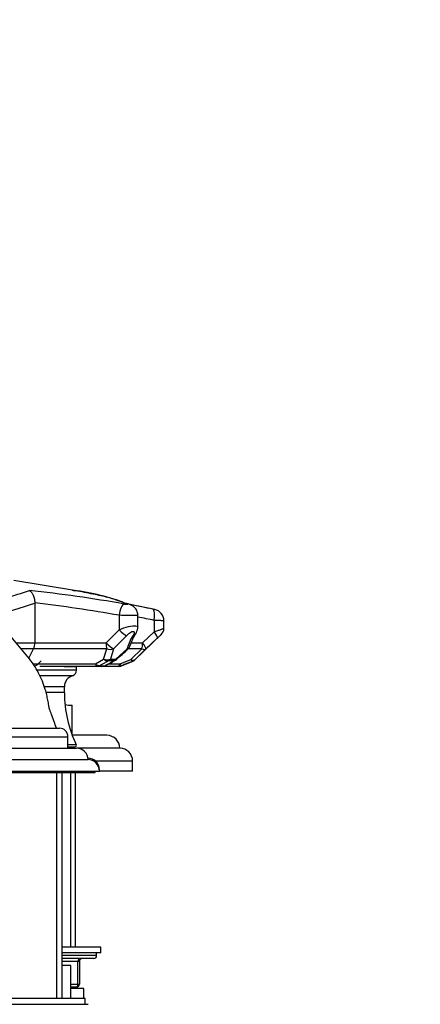
# Paper-space layout 'Layout1' of a CAD drawing. Units: millimetres. Extents: x 0 to 1958, y 0 to 2360.
# Drawn here: x 398 to 538, y 1425 to 1769 of the extents above; entities that cross this region are included whole.
import ezdxf
from ezdxf import colors
from ezdxf.entities.mleader import LeaderData, LeaderLine
from ezdxf.math import Vec2, Vec3

# ---------------------------------------------------------------- set-up
doc = ezdxf.new("R2010")
doc.units = ezdxf.units.MM
doc.layers.add('DV2_Défaut', color=7, linetype='Continuous')
doc.layers.add('Défaut', color=7, linetype='Continuous')

# ---------------------------------------------------------------- blocks, each defined once
blk = doc.blocks.new('_DOT')
at = {"color": 0}
blk.add_line((0, 0), (-1, 0), dxfattribs=at)
at = {"color": 0, "const_width": 0.333}
blk.add_lwpolyline([(-0.1665, 0, 1), (0.1665, 0, 1)], format="xyb", close=True, dxfattribs=at)
blk = doc.blocks.new('SE1')
at = {"layer": 'DV2_Défaut', "color": 7, "linetype": 'Continuous'}
for p, q in [((417.55, 1569.89), (396.44, 1573.38)), ((403.74, 1565.62), (403.74, 1565.44)), ((403.74, 1565.44), (403.74, 1551.62)), ((436.14, 1565.18), (436.11, 1565.19)), ((445.61, 1563.24), (436.88, 1565.03)), ((433.17, 1561.23), (433.17, 1556.2)), ((439.75, 1557.22), (439.75, 1561.17)), ((445.42, 1559.45), (445.42, 1555.39)), ((448.82, 1556.64), (448.82, 1559.32)), ((428.64, 1551.62), (433.17, 1556.2)), ((439.75, 1557.21), (439.75, 1557.22)), ((441.38, 1551.62), (445.42, 1555.39)), ((435.81, 1554.1), (431.23, 1549.53)), ((436.05, 1549.53), (437.34, 1553.07)), ((438.72, 1545.72), (447.88, 1554.48)), ((446.53, 1553.22), (442.51, 1549.45)), ((397.27, 1551.62), (403.74, 1551.62)), ((403.3, 1549.5), (399, 1549.5)), ((401.64, 1546.26), (403.3, 1549.5)), ((428.92, 1549.5), (403.3, 1549.5)), ((403.74, 1551.62), (428.64, 1551.62)), ((427.76, 1545.9), (428.92, 1549.5)), ((431.23, 1549.53), (430.15, 1545.93)), ((432.04, 1545.93), (436.05, 1549.53)), ((441.1, 1549.5), (436.3, 1549.5)), ((437.31, 1545.77), (441.1, 1549.5)), ((437.45, 1551.62), (441.38, 1551.62)), ((442.51, 1549.45), (438.73, 1545.72)), ((404.91, 1544.25), (405.95, 1545.28)), ((424.9, 1544.26), (427.76, 1545.9)), ((431.21, 1545.26), (429.36, 1545.26)), ((430.15, 1545.93), (432.04, 1545.93)), ((433.54, 1544.26), (437.31, 1545.77)), ((433.99, 1543.59), (437.8, 1545.12)), ((437.76, 1545.11), (437.77, 1545.11)), ((438.73, 1545.72), (438.72, 1545.72)), ((403.12, 1544.26), (424.9, 1544.26)), ((418.32, 1542.02), (404.53, 1542.02)), ((425.57, 1543.38), (405.5, 1543.38)), ((413.94, 1543.37), (413.99, 1543.37)), ((413.99, 1543.37), (417.25, 1543.37)), ((416.36, 1543.37), (416.53, 1543.37)), ((416.73, 1543.37), (416.5, 1543.37)), ((417.62, 1543.37), (417.81, 1543.37)), ((418.32, 1542.02), (418.32, 1543.38)), ((427.2, 1543.38), (425.57, 1543.38)), ((426.51, 1543.61), (428.19, 1543.61)), ((432.89, 1543.38), (427.44, 1543.38)), ((429.61, 1544.26), (433.54, 1544.26)), ((416.9, 1540.11), (405.54, 1540.11)), ((414.07, 1536.28), (407.09, 1536.28)), ((414.07, 1534.19), (414.07, 1536.28)), ((414.07, 1534.19), (407.72, 1534.19)), ((416.82, 1519.28), (416.82, 1529.78)), ((380.32, 1521.78), (412.32, 1521.78)), ((377.32, 1518.78), (415.32, 1518.78)), ((415.32, 1514.78), (415.32, 1518.78)), ((428.92, 1519.28), (416.81, 1519.28)), ((374.32, 1514.78), (418.32, 1514.78)), ((418.22, 1516), (415.32, 1516)), ((415.32, 1515.28), (417.77, 1515.28)), ((433.42, 1514.78), (418.32, 1514.78)), ((370.32, 1510.78), (422.32, 1510.78)), ((422.32, 1511.28), (422.29, 1511.28)), ((437.92, 1510.28), (424.97, 1510.28)), ((426.29, 1507.28), (426.32, 1507.28)), ((426.32, 1506.78), (426.32, 1507.28)), ((437.92, 1506.78), (437.92, 1510.28)), ((366.32, 1506.78), (426.32, 1506.78)), ((367.82, 1506.28), (424.82, 1506.28)), ((411.47, 1427.28), (411.47, 1506.28)), ((413.32, 1427.28), (413.32, 1506.28)), ((416.38, 1445.28), (416.38, 1506.28)), ((417.92, 1445.28), (417.92, 1506.28)), ((424.82, 1506.28), (424.82, 1506.78)), ((437.92, 1506.78), (426.32, 1506.78)), ((426.82, 1445.28), (413.32, 1445.28)), ((426.82, 1443.28), (426.82, 1445.28)), ((426.82, 1443.28), (413.32, 1443.28)), ((425.32, 1442.28), (413.32, 1442.28)), ((425.32, 1442.28), (425.32, 1443.28)), ((424.32, 1441.28), (413.32, 1441.28)), ((418.82, 1440.28), (413.32, 1440.28)), ((416.32, 1438.88), (413.32, 1438.88)), ((416.32, 1427.28), (416.32, 1438.88)), ((419.32, 1440.28), (418.82, 1440.28)), ((418.82, 1432.28), (418.82, 1440.28)), ((419.32, 1440.28), (419.32, 1432.28)), ((416.32, 1432.28), (418.82, 1432.28)), ((418.82, 1432.28), (419.32, 1432.28)), ((418.32, 1431.28), (416.32, 1431.28)), ((420.82, 1430.78), (416.32, 1430.78)), ((416.38, 1430.78), (416.38, 1431.28)), ((417.92, 1430.78), (417.92, 1431.28)), ((420.82, 1427.28), (420.82, 1430.78)), ((370.32, 1425.28), (422.32, 1425.28)), ((421.32, 1427.28), (371.32, 1427.28)), ((421.32, 1425.28), (421.32, 1427.28))]:
    blk.add_line(p, q, dxfattribs=at)
for centre, radius, start, end in [((308.43, 1850.31), 295.57, 285.0937, 288.4243), ((349.92, 1086.86), 485.81, 79.9216, 83.8647), ((407.98, 1493.93), 76.57, 68.5586, 83.1075), ((323.51, 1810.12), 257.5, 284.7483, 288.1535), ((328.59, 960.37), 609.9, 80.12722, 82.92283), ((330.66, 1033.56), 541.99, 77.8273, 78.6612), ((500.77, 1837.06), 279.32, 258.4721, 258.6147), ((444.84, 1559.35), 3.97, 359.5774, 78.7369), ((304.42, 890.15), 684, 78.10438, 78.58732), ((433.96, 1557.57), 5.78, 315.0809, 356.4481), ((445.91, 1556.6), 2.9, 312.8137, 0.6164), ((409.73, 1562.86), 29.92, 335.3707, 342.4636), ((437.12, 1554.28), 1.23, 280.4538, 320.0577), ((586.92, 1446.48), 183.26, 144.0478, 144.2884), ((398.84, 1551.52), 4.9, 335.6524, 1.1758), ((334.3, 1657.49), 148.57, 311.2452, 313.3196), ((434.18, 1551.62), 3, 312.5825, 336.0718), ((376.46, 1642.16), 111.3, 297.6961, 299.467), ((382.8, 1631.69), 99.17, 297.496, 299.5398), ((430.23, 1548.02), 3, 299.4188, 311.9664), ((436.87, 1547.51), 2.57, 290.3511, 315.9248), ((414.31, 1451.07), 92.3, 90.2231, 90.2318), ((414.6, 1511.24), 32.14, 88.4908, 89.4823), ((409.46, 1143.47), 399.94, 89.1623, 89.1914), ((413.96, 1429.17), 114.21, 89.2256, 89.3424), ((415.84, 1393.35), 150.02, 89.8965, 90.142), ((413.96, 1429.17), 114.21, 89.1301, 89.2256), ((416.36, 1566.16), 22.79, 269.381, 271.2011), ((416.6, 1541.06), 2.31, 87.7134, 91.5978), ((417.09, 1458.33), 85.04, 90.2431, 90.3767), ((417.09, 1458.33), 85.04, 90.1883, 90.2431), ((417.19, 1496.3), 47.07, 89.7755, 90.4621), ((416.32, 1542.02), 2, 287.0076, 0), ((417.38, 1540.55), 2.82, 88.5692, 92.592), ((417.68, 1555.7), 12.33, 268.9273, 269.7172), ((427.2, 1546.38), 3, 270, 297.6919), ((432.89, 1546.38), 3, 270, 291.8703), ((418.07, 1536.29), 4, 107.0076, 180.0707), ((456.07, 1534.2), 42, 180.0188, 205.685), ((416.82, 1541.78), 12, 257.9415, 270), ((412.32, 1518.78), 3, 0, 90), ((428.92, 1514.78), 4.5, 0, 90), ((417.77, 1515.78), 0.504, 270, 25.685), ((418.32, 1510.78), 4, 0, 90), ((433.42, 1510.28), 4.5, 0, 90), ((422.32, 1507.28), 4, 0, 90), ((422.32, 1506.78), 4, 0, 90), ((424.32, 1442.28), 1, 270, 0), ((420.32, 1440.28), 1, 90, 180), ((418.32, 1432.28), 1, 270, 0)]:
    blk.add_arc(centre, radius, start, end, dxfattribs=at)
for centre, major_axis, ratio, start_param, end_param in [((434.43, 1561.23), (0.65, 3.95), 0.313211, 0.116795, 1.622465), ((444.14, 1559.45), (0.8, 3.92), 0.312889, 4.776126, 6.279414), ((434.12, 1556.2), (2.14, -2.1), 0.227964, 4.484137, 5.814266), ((444.46, 1555.39), (2.06, -2.18), 0.237556, 0.028301, 1.350325), ((429.59, 1551.62), (0, -3), 0.317028, 4.712389, 5.497787), ((429.59, 1551.62), (-2.12, 2.12), 0.229657, 1.344311, 2.647813), ((429.59, 1551.62), (-2.87, 0.87), 0.741763, 1.561186, 2.383122), ((434.18, 1551.62), (-2.74, 1.22), 0.735045, 2.590867, 3.136729), ((434.18, 1551.62), (-2.03, 2.21), 0.036989, 2.778621, 3.141593), ((440.44, 1551.62), (0, -3), 0.313861, 0.785398, 1.570796), ((440.44, 1551.62), (2.13, -2.12), 0.457045, 5.427795, 6.225827), ((440.44, 1551.62), (2.04, -2.2), 0.235147, 0.052484, 1.355252), ((428.43, 1548.02), (2.84, -0.97), 0.741696, 4.730031, 5.589716), ((428.43, 1548.02), (1.5, -2.6), 0.631922, 5.237446, 5.979105), ((428.43, 1548.02), (0.01, -3), 0.800063, 0.397175, 0.796149), ((430.23, 1548.02), (0, -3), 0.844927, 0.398031, 0.797436), ((430.23, 1548.02), (-1.47, 2.61), 0.624877, 2.872817, 3.141593), ((430.23, 1548.02), (-2.01, 2.23), 0.041888, 2.748464, 3.14464), ((436.65, 1547.89), (1.12, -2.78), 0.088641, 5.542541, 6.278111), ((436.65, 1547.89), (2.08, -2.16), 0.444207, 5.434847, 6.272558), ((436.65, 1547.89), (0.03, -3), 0.999903, 0.371609, 0.753302), ((425.57, 1546.38), (0, 3), 0.317028, 2.356194, 3.141593), ((425.57, 1546.38), (1.49, -2.6), 0.631706, 5.237838, 5.98354), ((425.57, 1546.38), (0, -3), 0.808187, 0, 0.399056), ((427.2, 1546.38), (0, -3), 0.852595, 0, 0.399493), ((427.2, 1546.38), (-1.39, 2.66), 0.551819, 2.895391, 3.140244), ((432.89, 1546.38), (0, 3), 0.306743, 3.141593, 3.926991), ((432.89, 1546.38), (1.12, -2.78), 0.092072, 5.541014, 6.281356), ((419.32, 1440.28), (0, 1), 0.5, 0, 1.570796), ((418.32, 1432.28), (0, -1), 0.5, 0, 1.570796)]:
    blk.add_ellipse(centre, major_axis=major_axis, ratio=ratio, start_param=start_param, end_param=end_param, dxfattribs=at)
for points, knots in [([(401.84, 1569.89), (401.9, 1569.87), (401.95, 1569.84), (402.06, 1569.77), (402.12, 1569.73), (402.28, 1569.61), (402.38, 1569.51), (402.58, 1569.29), (402.68, 1569.16), (402.88, 1568.86), (402.97, 1568.7), (403.15, 1568.33), (403.23, 1568.14), (403.38, 1567.71), (403.45, 1567.48), (403.57, 1566.98), (403.62, 1566.72), (403.7, 1566.18), (403.72, 1565.9), (403.74, 1565.62)], [0, 0, 0, 0, 0.0625, 0.0625, 0.125, 0.125, 0.25, 0.25, 0.375, 0.375, 0.5, 0.5, 0.625, 0.625, 0.75, 0.75, 0.875, 0.875, 1, 1, 1, 1]), ([(435.24, 1565.35), (434.63, 1565.72), (433.77, 1566.08), (432.11, 1566.65), (431.49, 1566.84), (430.14, 1567.22), (429.41, 1567.42), (427.07, 1568), (425.31, 1568.38), (422.36, 1568.98), (421.32, 1569.18), (419.18, 1569.58), (418.07, 1569.78), (416.92, 1569.98)], [0, 0, 0, 0, 0.25, 0.25, 0.375, 0.375, 0.5, 0.5, 0.75, 0.75, 0.875, 0.875, 1, 1, 1, 1]), ([(434.94, 1565.18), (435.04, 1565.16), (435.16, 1565.14), (435.27, 1565.13), (435.38, 1565.11), (435.5, 1565.1), (435.6, 1565.09), (435.71, 1565.08), (435.81, 1565.08), (435.9, 1565.07), (435.98, 1565.07), (436.06, 1565.07), (436.12, 1565.07), (436.18, 1565.08), (436.22, 1565.08), (436.24, 1565.09), (436.27, 1565.1), (436.27, 1565.11), (436.26, 1565.13), (436.25, 1565.14), (436.21, 1565.16), (436.16, 1565.17), (436.11, 1565.19), (436.04, 1565.21), (435.96, 1565.23), (435.88, 1565.25), (435.79, 1565.27), (435.69, 1565.29), (435.58, 1565.3), (435.47, 1565.32), (435.36, 1565.34), (435.32, 1565.34), (435.28, 1565.35), (435.24, 1565.35)], [0, 0, 0, 0, 0.096319, 0.096319, 0.096319, 0.192636, 0.192636, 0.192636, 0.288994, 0.288994, 0.288994, 0.385503, 0.385503, 0.385503, 0.48221, 0.48221, 0.48221, 0.579085, 0.579085, 0.579085, 0.676023, 0.676023, 0.676023, 0.772881, 0.772881, 0.772881, 0.869538, 0.869538, 0.869538, 0.965959, 0.965959, 0.965959, 1, 1, 1, 1]), ([(435.24, 1565.35), (435.32, 1565.35), (435.4, 1565.35), (435.52, 1565.34), (435.55, 1565.33), (435.58, 1565.33)], [0, 0, 0, 0, 0.751418, 0.751418, 1, 1, 1, 1]), ([(439.74, 1561.16), (439.74, 1561.21), (439.77, 1561.52), (439.66, 1562.11), (439.41, 1562.84), (439.05, 1563.46), (438.63, 1563.97), (438.17, 1564.38), (437.7, 1564.69), (437.23, 1564.91), (436.78, 1565.07), (436.3, 1565.2), (435.89, 1565.28), (435.64, 1565.32), (435.59, 1565.32)], [0, 0, 0, 0, 0.019857, 0.146172, 0.262407, 0.370274, 0.470436, 0.563162, 0.648661, 0.727543, 0.799413, 0.878962, 0.980403, 1, 1, 1, 1]), ([(439.75, 1561.17), (439.75, 1561.16), (439.72, 1561.15), (439.54, 1561.14), (439.34, 1561.13), (438.75, 1561.13), (438.39, 1561.13), (437.51, 1561.13), (437.02, 1561.14), (436.22, 1561.15), (435.95, 1561.16), (435.4, 1561.17), (435.12, 1561.18), (434.26, 1561.2), (433.71, 1561.22), (433.17, 1561.23)], [0, 0, 0, 0, 0.1047614, 0.1047614, 0.2838091, 0.2838091, 0.4628568, 0.4628568, 0.6419046, 0.6419046, 0.7314284, 0.7314284, 0.8209523, 0.8209523, 1, 1, 1, 1]), ([(448.82, 1559.32), (448.82, 1559.32), (448.82, 1559.32), (448.79, 1559.32), (448.75, 1559.32), (448.64, 1559.32), (448.57, 1559.33), (448.39, 1559.33), (448.29, 1559.34), (448.05, 1559.35), (447.91, 1559.35), (447.46, 1559.37), (447.11, 1559.39), (446.31, 1559.42), (445.88, 1559.44), (445.42, 1559.45)], [0, 0, 0, 0, 0.066252, 0.066252, 0.182971, 0.182971, 0.299689, 0.299689, 0.416408, 0.416408, 0.533126, 0.533126, 0.766563, 0.766563, 1, 1, 1, 1]), ([(411.32, 1521.78), (411.02, 1522.6), (410.48, 1524.09), (409.76, 1526.04), (409.24, 1527.52), (408.83, 1528.52), (408.6, 1529.9), (408.29, 1531.54), (407.93, 1533.42), (407.33, 1535.64), (406.43, 1538.22), (405.09, 1541.11), (403.41, 1543.98), (400.57, 1547.72), (396.45, 1552.44), (393.52, 1555.99), (391.72, 1558.13)], [0, 0, 0, 0, 0.056829, 0.121587, 0.144929, 0.169145, 0.198629, 0.244034, 0.288907, 0.335225, 0.407633, 0.483452, 0.562503, 0.644559, 0.818722, 1, 1, 1, 1]), ([(433.17, 1556.2), (434.21, 1556.62), (435.36, 1557), (437.51, 1557.51), (438.46, 1557.64), (439.52, 1557.57), (439.75, 1557.43), (439.75, 1557.23)], [0, 0, 0, 0, 0.360755, 0.360755, 0.72151, 0.72151, 1, 1, 1, 1]), ([(437.34, 1553.07), (437.75, 1553.51), (438.09, 1553.97), (438.51, 1554.81), (438.61, 1555.2), (438.35, 1555.49), (438.2, 1555.53), (437.79, 1555.47), (437.53, 1555.37), (436.76, 1554.96), (436.25, 1554.54), (435.81, 1554.1)], [0, 0, 0, 0, 0.25, 0.25, 0.5, 0.5, 0.625, 0.625, 0.75, 0.75, 1, 1, 1, 1]), ([(445.42, 1555.39), (445.86, 1555.56), (446.28, 1555.72), (446.87, 1555.94), (447.06, 1556.01), (447.41, 1556.14), (447.57, 1556.2), (447.87, 1556.31), (448.01, 1556.36), (448.26, 1556.45), (448.37, 1556.49), (448.55, 1556.56), (448.62, 1556.59), (448.74, 1556.63), (448.78, 1556.65), (448.82, 1556.66), (448.82, 1556.66), (448.82, 1556.66)], [0, 0, 0, 0, 0.232715, 0.232715, 0.349073, 0.349073, 0.46543, 0.46543, 0.581788, 0.581788, 0.698145, 0.698145, 0.814503, 0.814503, 0.93086, 0.93086, 1, 1, 1, 1]), ([(447.9, 1554.49), (447.9, 1554.49), (447.89, 1554.49), (447.88, 1554.48), (447.87, 1554.47), (447.82, 1554.42), (447.78, 1554.39), (447.66, 1554.27), (447.55, 1554.17), (447.3, 1553.94), (447.16, 1553.81), (446.86, 1553.53), (446.7, 1553.38), (446.53, 1553.22)], [0, 0, 0, 0, 0.051601, 0.051601, 0.17015, 0.17015, 0.2887, 0.2887, 0.5258, 0.5258, 0.7629, 0.7629, 1, 1, 1, 1]), ([(429.36, 1545.26), (429.03, 1545.06), (428.69, 1544.87), (428.36, 1544.68), (428.05, 1544.5), (427.74, 1544.32), (427.44, 1544.15), (427.13, 1543.97), (426.82, 1543.79), (426.51, 1543.61)], [0, 0, 0, 0, 0.35265, 0.35265, 0.35265, 0.676325, 0.676325, 0.676325, 1, 1, 1, 1]), ([(437.77, 1545.11), (437.36, 1544.94), (436.96, 1544.78), (436.55, 1544.62), (436.13, 1544.45), (435.7, 1544.28), (435.28, 1544.11), (434.86, 1543.93), (434.43, 1543.76), (434.01, 1543.59)], [0, 0, 0, 0, 0.324084, 0.324084, 0.324084, 0.662042, 0.662042, 0.662042, 1, 1, 1, 1]), ([(403.62, 1543.48), (403.64, 1543.48), (403.66, 1543.48), (403.84, 1543.53), (403.99, 1543.58), (404.28, 1543.73), (404.42, 1543.82), (404.67, 1544.02), (404.79, 1544.14), (404.91, 1544.25)], [0, 0, 0, 0, 0.037458, 0.037458, 0.358305, 0.358305, 0.679153, 0.679153, 1, 1, 1, 1])]:
    blk.add_open_spline(points, degree=3, knots=knots, dxfattribs=at)
for points in [[(416.92, 1569.98), (417.11, 1569.95), (417.31, 1569.93), (417.52, 1569.89)], [(417.52, 1569.89), (417.59, 1569.88), (417.67, 1569.87), (417.74, 1569.85)], [(436.35, 1565.19), (436.19, 1565.23), (436.03, 1565.26), (435.88, 1565.3)], [(417.81, 1543.37), (417.86, 1543.37), (417.91, 1543.37), (417.96, 1543.38)]]:
    blk.add_open_spline(points, degree=3, dxfattribs=at)

psp = doc.layouts.get("Layout1")

# ---------------------------------------------------------------- block references
at = {"layer": 'Défaut'}
psp.add_blockref('SE1', (0, 0), dxfattribs=at)

# ---------------------------------------------------------------- leaders
at = {"layer": 'Défaut', "color": 7, "linetype": 'Continuous'}
ml = psp.add_multileader_mtext('Standard', dxfattribs=at)
ml.set_content('{\\pxsm0.9;\\fSolid Edge ISO|b1||i0||c0|p34;\\W1.;10/08/2016\\P}', color=256)
ml.set_leader_properties()
ml.set_arrow_properties(name='DOT')
ml.build(insert=Vec2(0, 0))
ml.multileader.update_dxf_attribs({"leader_type": 0, "dogleg_length": 0, "arrow_head_size": 12})
ctx = ml.context
ctx.base_point, ctx.char_height, ctx.arrow_head_size, ctx.landing_gap_size = Vec3(1868.43, 2352.75), 12, 12, 4.2
notes = []
notes.append((ctx, [(0, (0, 0, 0), (0, 0), (1, 0), 1, [])]))
ctx.mtext.insert = Vec3(1872.63, 2358.87)
for ctx, leaders in notes:
    for number, flags, end, landing, length, lines in leaders:
        leader = LeaderData()
        leader.index, (leader.has_last_leader_line, leader.has_dogleg_vector, leader.attachment_direction) = number, flags
        leader.last_leader_point, leader.dogleg_vector, leader.dogleg_length = Vec3(end), Vec3(landing), length
        for number, points, colour, breaks in lines:
            line = LeaderLine()
            line.index, line.vertices, line.color, line.breaks = number, Vec3.list(points), colors.encode_raw_color(colour), breaks
            leader.lines.append(line)
        ctx.leaders.append(leader)

doc.saveas('drawing.dxf')
